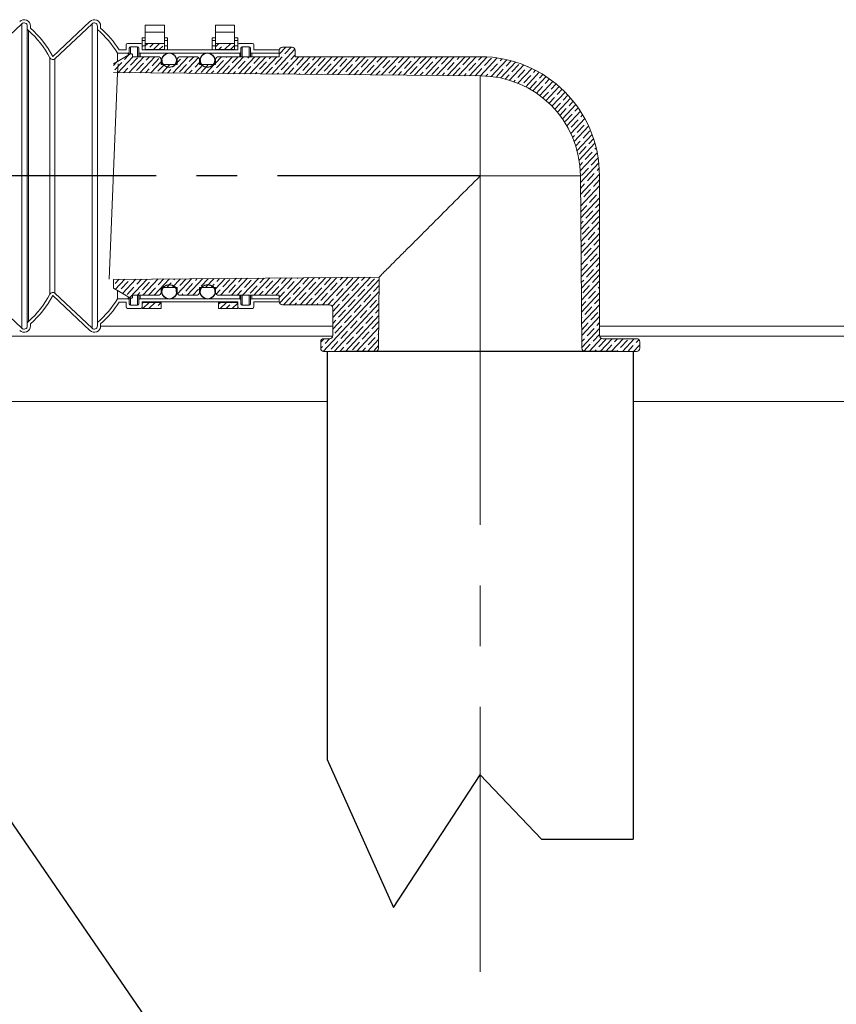
# Model space of a CAD drawing. Units: inches. Extents: x 1678 to 31314, y 147 to 4936.
# Drawn here: x 29406 to 29534, y 1618 to 1772 of the extents above; entities that cross this region are included whole.
import ezdxf

# ---------------------------------------------------------------- set-up
doc = ezdxf.new("R2010")
doc.units = ezdxf.units.IN
doc.header["$MEASUREMENT"] = 0
doc.linetypes.add('CENTER', pattern=[50.8, 31.75, -6.35, 6.35, -6.35])
doc.linetypes.add('CENTER2', pattern=[28.575, 19.05, -3.175, 3.175, -3.175])
doc.layers.add('PDF_0', color=7, linetype='Continuous')
doc.layers.add('中心线', color=1, linetype='CENTER2', lineweight=18)
doc.styles.get("Standard").update_dxf_attribs({"font": 'arial.ttf'})
doc.dimstyles.get("Standard").update_dxf_attribs({"dimtxt": 35, "dimasz": 35, "dimexe": 0.18, "dimexo": 0.0625, "dimgap": 5, "dimtad": 2, "dimdec": 4, "dimzin": 0, "dimdsep": 46, "dimtxsty": 'Standard', "dimcen": 0.09, "dimadec": 0, "dimazin": 0, "dimtfac": 1, "dimtdec": 4, "dimtofl": 0, "dimtmove": 0, "dimatfit": 3, "dimfxl": 1, "dimtolj": 1, "dimtzin": 0, "dimarcsym": 0})
pattern_1 = [(43, (17742.0325, -175.2724), (-0.86613792, 0.9288192), []), (43, (17742.93, -175.3037), (-0.86613792, 0.9288192), [1.5875, -0.3175, 0, -0.3175])]

msp = doc.modelspace()

# ---------------------------------------------------------------- hatches: boundary and pattern name
at = {"linetype": 'Continuous', "lineweight": 0}
h = msp.add_hatch(dxfattribs=at)
h.set_pattern_fill('ANSI35', color=0, scale=0.2, angle=-2, style=0)
h.set_pattern_definition(pattern_1)
h.paths.add_polyline_path([(29425.69978, 1768.58653), (29425.69978, 1767.6825), (29428.69978, 1767.6825), (29428.69978, 1768.58653)])
h.paths.add_polyline_path([(29439.69978, 1767.6825), (29439.69978, 1768.58653), (29436.69978, 1768.58653), (29436.69978, 1767.6825)])
h = msp.add_hatch(dxfattribs=at)
h.set_pattern_fill('ANSI35', color=0, scale=0.2, angle=-2, style=0)
h.set_pattern_definition(pattern_1)
h.paths.add_polyline_path([(29428.19978, 1727.99057), (29425.19978, 1727.99057), (29425.19978, 1727.28653), (29425.19978, 1727.08653), (29428.19978, 1727.08653)])
h = msp.add_hatch(dxfattribs=at)
h.set_pattern_fill('ANSI35', color=0, scale=0.2, angle=-2, style=0)
h.set_pattern_definition(pattern_1)
h.paths.add_polyline_path([(29437.19978, 1727.99057), (29437.19978, 1727.08653), (29440.19978, 1727.08653), (29440.19978, 1727.99057)])

# ---------------------------------------------------------------- linework, layer by layer
at = {"color": 0, "linetype": 'Continuous', "lineweight": 15}
for p, q in [((29417.01389, 1772.06433), (29411.19968, 1766.58653)), ((29406.35691, 1771.70046), (29400.5426, 1766.22266)), ((29406.35691, 1723.97261), (29406.35691, 1771.70046)), ((29407.19977, 1771.00744), (29407.19977, 1771.33653)), ((29407.19977, 1771.00744), (29407.19977, 1724.66563)), ((29407.37074, 1725.04211), (29407.37074, 1770.63096)), ((29407.69977, 1771.33653), (29407.69977, 1771.00744)), ((29417.35676, 1771.70041), (29411.54255, 1766.22261)), ((29417.35676, 1723.97266), (29417.35676, 1771.70041)), ((29418.19963, 1770.77806), (29418.19963, 1771.33648)), ((29418.19963, 1724.895), (29418.19963, 1770.77806)), ((29418.69963, 1771.00737), (29418.69963, 1771.33648)), ((29425.69978, 1771.49608), (29428.69978, 1771.49608)), ((29425.69978, 1770.35586), (29425.69978, 1771.49608)), ((29428.69978, 1770.35586), (29425.69978, 1770.35586)), ((29425.69978, 1768.58653), (29425.69978, 1770.35586)), ((29428.69978, 1770.35586), (29428.69978, 1771.49608)), ((29428.69978, 1768.58653), (29428.69978, 1770.35586)), ((29436.69978, 1771.49608), (29439.69978, 1771.49608)), ((29436.69978, 1770.35586), (29436.69978, 1771.49608)), ((29439.69978, 1770.35586), (29436.69978, 1770.35586)), ((29436.69978, 1768.58653), (29436.69978, 1770.35586)), ((29439.69978, 1770.35586), (29439.69978, 1771.49608)), ((29439.69978, 1768.58653), (29439.69978, 1770.35586)), ((29425.69978, 1769.47815), (29425.19978, 1769.47815)), ((29425.19978, 1769.05357), (29425.19978, 1769.47815)), ((29425.69978, 1769.05357), (29425.19978, 1769.05357)), ((29425.19978, 1768.2153), (29425.19978, 1769.05357)), ((29429.19978, 1769.47815), (29428.69978, 1769.47815)), ((29429.19978, 1769.05357), (29428.69978, 1769.05357)), ((29429.19978, 1769.05357), (29429.19978, 1769.47815)), ((29429.19978, 1768.2153), (29429.19978, 1769.05357)), ((29436.69978, 1769.47815), (29436.19978, 1769.47815)), ((29436.19978, 1769.05357), (29436.19978, 1769.47815)), ((29436.69978, 1769.05357), (29436.19978, 1769.05357)), ((29436.19978, 1768.2153), (29436.19978, 1769.05357)), ((29440.19978, 1769.47815), (29439.69978, 1769.47815)), ((29440.19978, 1769.05357), (29439.69978, 1769.05357)), ((29440.19978, 1769.05357), (29440.19978, 1769.47815)), ((29440.19978, 1768.2153), (29440.19978, 1769.05357)), ((29421.62066, 1767.58803), (29422.69978, 1767.58803)), ((29422.69978, 1768.38653), (29422.69978, 1767.58803)), ((29424.99978, 1768.58653), (29422.89978, 1768.58653)), ((29423.19978, 1767.88653), (29423.19978, 1767.28803)), ((29423.19978, 1766.85126), (29423.19978, 1767.28803)), ((29424.49978, 1768.08653), (29423.39978, 1768.08653)), ((29423.39978, 1766.96444), (29423.39978, 1768.08653)), ((29424.49978, 1768.08653), (29424.49978, 1766.53653)), ((29424.69978, 1767.28653), (29424.69978, 1767.88653)), ((29424.69978, 1767.28653), (29424.69978, 1766.53653)), ((29425.19978, 1767.58653), (29425.19978, 1768.38653)), ((29425.19978, 1767.58653), (29425.19978, 1768.2153)), ((29425.69978, 1768.2153), (29425.19978, 1768.2153)), ((29440.19978, 1767.58653), (29425.19978, 1767.58653)), ((29425.69978, 1768.58653), (29428.69978, 1768.58653)), ((29425.69978, 1767.6825), (29425.69978, 1768.58653)), ((29425.69978, 1767.6825), (29428.69978, 1767.6825)), ((29425.69978, 1767.58653), (29425.69978, 1767.6825)), ((29428.69978, 1767.6825), (29428.69978, 1768.58653)), ((29429.19978, 1768.2153), (29428.69978, 1768.2153)), ((29428.69978, 1767.58653), (29428.69978, 1767.6825)), ((29429.19978, 1767.58653), (29429.19978, 1768.2153)), ((29436.69978, 1768.2153), (29436.19978, 1768.2153)), ((29436.19978, 1767.58653), (29436.19978, 1768.2153)), ((29436.69978, 1768.58653), (29439.69978, 1768.58653)), ((29436.69978, 1767.6825), (29436.69978, 1768.58653)), ((29436.69978, 1767.6825), (29439.69978, 1767.6825)), ((29436.69978, 1767.58653), (29436.69978, 1767.6825)), ((29439.69978, 1767.6825), (29439.69978, 1768.58653)), ((29440.19978, 1768.2153), (29439.69978, 1768.2153)), ((29439.69978, 1767.58653), (29439.69978, 1767.6825)), ((29440.19978, 1768.38653), (29440.19978, 1767.58653)), ((29440.19978, 1767.58653), (29440.19978, 1768.2153)), ((29442.49978, 1768.58653), (29440.39978, 1768.58653)), ((29440.69978, 1767.88653), (29440.69978, 1767.28653)), ((29440.69978, 1766.53653), (29440.69978, 1767.28653)), ((29441.99978, 1768.08653), (29440.89978, 1768.08653)), ((29440.89978, 1766.53653), (29440.89978, 1768.08653)), ((29441.99978, 1768.08653), (29441.99978, 1766.53653)), ((29442.19978, 1767.28653), (29442.19978, 1767.88653)), ((29442.19978, 1767.28653), (29442.19978, 1766.53653)), ((29442.69978, 1767.58653), (29442.69978, 1768.38653)), ((29446.69978, 1767.58653), (29442.69978, 1767.58653)), ((29446.69978, 1767.08653), (29446.69978, 1767.58653)), ((29446.69978, 1767.53653), (29446.69978, 1766.53653)), ((29448.69978, 1768.03653), (29447.19978, 1768.03653)), ((29449.19978, 1766.53653), (29449.19978, 1767.53653)), ((29410.75775, 1729.3204), (29410.75775, 1766.35266)), ((29411.54255, 1729.45046), (29411.54255, 1766.22261)), ((29423.40539, 1766.96761), (29420.69978, 1765.43653)), ((29421.34148, 1767.08803), (29422.99978, 1767.08803)), ((29421.34148, 1765.79966), (29421.34148, 1767.08803)), ((29422.99978, 1767.08803), (29422.99978, 1766.73809)), ((29423.70389, 1766.53653), (29423.70389, 1766.79355)), ((29427.69978, 1766.53653), (29423.70389, 1766.53653)), ((29440.49978, 1767.08653), (29424.89978, 1767.08653)), ((29424.89978, 1766.53653), (29424.89978, 1767.08653)), ((29428.19978, 1765.33653), (29428.19978, 1766.03653)), ((29430.69978, 1766.03653), (29430.69978, 1765.33653)), ((29433.69978, 1766.53653), (29431.19978, 1766.53653)), ((29434.19978, 1765.33653), (29434.19978, 1766.03653)), ((29436.69978, 1766.03653), (29436.69978, 1765.33653)), ((29446.69978, 1766.53653), (29437.19978, 1766.53653)), ((29440.49978, 1767.08653), (29440.49978, 1766.53653)), ((29446.69978, 1767.08653), (29442.39978, 1767.08653)), ((29442.39978, 1766.53653), (29442.39978, 1767.08653)), ((29478.19978, 1766.53653), (29449.19978, 1766.53653)), ((29421.42948, 1765.40623), (29421.37144, 1764.00864)), ((29430.69978, 1765.33653), (29428.19978, 1765.33653)), ((29436.69978, 1765.33653), (29434.19978, 1765.33653)), ((29420.02813, 1731.66443), (29421.37144, 1764.00864)), ((29478.19978, 1763.53474), (29420.69978, 1764.03653)), ((29478.19978, 1747.83653), (29478.19978, 1763.53474)), ((29493.89799, 1747.83653), (29478.19978, 1747.83653)), ((29494.13365, 1720.83217), (29493.89799, 1747.83653)), ((29496.89978, 1747.83653), (29496.89978, 1722.83653)), ((29420.69978, 1731.63653), (29462.36338, 1732.00013)), ((29462.36338, 1732.00013), (29462.26592, 1720.83217)), ((29420.69978, 1731.63653), (29420.69978, 1730.23653)), ((29420.69978, 1730.23653), (29423.40539, 1728.70545)), ((29428.19978, 1729.63653), (29428.19978, 1730.33653)), ((29428.19978, 1730.33653), (29430.69978, 1730.33653)), ((29430.69978, 1730.33653), (29430.69978, 1729.63653)), ((29434.19978, 1729.63653), (29434.19978, 1730.33653)), ((29434.19978, 1730.33653), (29436.69978, 1730.33653)), ((29436.69978, 1730.33653), (29436.69978, 1729.63653)), ((29400.5426, 1729.45041), (29406.35691, 1723.97261)), ((29411.19968, 1729.08653), (29417.01389, 1723.60873)), ((29411.54255, 1729.45046), (29417.35676, 1723.97266)), ((29421.34148, 1728.58503), (29421.34148, 1729.8734)), ((29422.99978, 1728.58503), (29421.34148, 1728.58503)), ((29422.99978, 1728.93498), (29422.99978, 1728.58503)), ((29423.19978, 1728.38503), (29423.19978, 1728.8218)), ((29423.39978, 1727.58653), (29423.39978, 1728.70862)), ((29423.70389, 1728.87952), (29423.70389, 1729.13653)), ((29423.70389, 1729.13653), (29427.69978, 1729.13653)), ((29424.49978, 1729.13653), (29424.49978, 1727.58653)), ((29424.69978, 1729.13653), (29424.69978, 1728.38653)), ((29424.89978, 1728.58653), (29424.89978, 1729.13653)), ((29424.89978, 1728.58653), (29440.49978, 1728.58653)), ((29431.19978, 1729.13653), (29433.69978, 1729.13653)), ((29437.19978, 1729.13653), (29446.69978, 1729.13653)), ((29440.49978, 1729.13653), (29440.49978, 1728.58653)), ((29440.69978, 1728.38653), (29440.69978, 1729.13653)), ((29440.89978, 1727.58653), (29440.89978, 1729.13653)), ((29441.99978, 1729.13653), (29441.99978, 1727.58653)), ((29442.19978, 1729.13653), (29442.19978, 1728.38653)), ((29442.39978, 1728.58653), (29442.39978, 1729.13653)), ((29442.39978, 1728.58653), (29446.69978, 1728.58653)), ((29446.69978, 1729.13653), (29446.69978, 1728.13653)), ((29446.69978, 1728.08653), (29446.69978, 1728.58653)), ((29422.69978, 1728.08503), (29421.62066, 1728.08503)), ((29422.69978, 1728.08503), (29422.69978, 1727.28653)), ((29422.89978, 1727.08653), (29424.99978, 1727.08653)), ((29423.19978, 1728.38503), (29423.19978, 1727.78653)), ((29423.39978, 1727.58653), (29424.49978, 1727.58653)), ((29424.69978, 1727.78653), (29424.69978, 1728.38653)), ((29425.19978, 1727.99057), (29425.19978, 1728.08653)), ((29425.19978, 1727.28653), (29425.19978, 1728.08653)), ((29425.19978, 1728.08653), (29440.19978, 1728.08653)), ((29428.19978, 1727.99057), (29425.19978, 1727.99057)), ((29425.19978, 1727.08653), (29425.19978, 1727.99057)), ((29428.19978, 1727.08653), (29425.19978, 1727.08653)), ((29428.19978, 1727.99057), (29428.19978, 1728.08653)), ((29428.19978, 1727.08653), (29428.19978, 1727.99057)), ((29437.19978, 1727.99057), (29437.19978, 1728.08653)), ((29440.19978, 1727.99057), (29437.19978, 1727.99057)), ((29437.19978, 1727.08653), (29437.19978, 1727.99057)), ((29440.19978, 1727.08653), (29437.19978, 1727.08653)), ((29440.19978, 1727.99057), (29440.19978, 1728.08653)), ((29440.19978, 1728.08653), (29440.19978, 1727.28653)), ((29440.19978, 1727.08653), (29440.19978, 1727.99057)), ((29440.39978, 1727.08653), (29442.49978, 1727.08653)), ((29440.69978, 1728.38653), (29440.69978, 1727.78653)), ((29440.89978, 1727.58653), (29441.99978, 1727.58653)), ((29442.19978, 1727.78653), (29442.19978, 1728.38653)), ((29442.69978, 1728.08653), (29446.69978, 1728.08653)), ((29442.69978, 1727.28653), (29442.69978, 1728.08653)), ((29447.19978, 1727.63653), (29454.59978, 1727.63653)), ((29455.09978, 1722.83653), (29455.09978, 1727.13653)), ((29407.19977, 1724.33653), (29407.19977, 1724.66563)), ((29407.69977, 1724.66563), (29407.69977, 1724.33653)), ((29418.19963, 1724.33658), (29418.19963, 1724.895)), ((29418.69963, 1724.33658), (29418.69963, 1724.66569)), ((29453.19978, 1720.83653), (29453.19978, 1721.83653)), ((29454.59978, 1722.33653), (29453.69978, 1722.33653)), ((29502.69978, 1722.33653), (29497.39978, 1722.33653)), ((29503.19978, 1721.83653), (29503.19978, 1720.83653)), ((29456.59978, 1720.33653), (29453.69978, 1720.33653)), ((29459.36159, 1720.33653), (29461.76593, 1720.33653)), ((29461.76593, 1720.33653), (29494.63363, 1720.33653)), ((29494.63363, 1720.33653), (29497.03798, 1720.33653)), ((29502.69978, 1720.33653), (29499.79978, 1720.33653))]:
    msp.add_line(p, q, dxfattribs=at)
at = {"color": 0, "linetype": 'Continuous', "lineweight": 0}
for p, q in [((29449.16365, 1767.72315), (29445.52381, 1763.8199)), ((29447.71938, 1768.03653), (29446.69978, 1766.94315)), ((29448.58763, 1768.03653), (29447.58754, 1766.96407)), ((29421.30104, 1765.77678), (29420.69978, 1765.13201)), ((29422.02507, 1765.62212), (29420.9424, 1764.4611)), ((29423.74603, 1766.53653), (29421.40897, 1764.03034)), ((29422.2416, 1765.85432), (29422.2416, 1765.85432)), ((29423.1394, 1766.81709), (29422.45814, 1766.08653)), ((29425.48253, 1766.53653), (29423.13146, 1764.01531)), ((29424.46963, 1766.38142), (29423.38696, 1765.22039)), ((29427.21904, 1766.53653), (29424.85394, 1764.00028)), ((29425.61498, 1765.74748), (29425.61498, 1765.74748)), ((29426.35079, 1766.53653), (29425.83152, 1765.97969)), ((29428.19978, 1765.72608), (29426.57643, 1763.98525)), ((29427.84301, 1766.27457), (29426.76034, 1765.11355)), ((29432.42856, 1766.53653), (29430.02141, 1763.95519)), ((29431.21639, 1766.16773), (29430.69978, 1765.61374)), ((29431.43292, 1766.39994), (29431.43292, 1766.39994)), ((29434.04026, 1766.4027), (29431.7439, 1763.94015)), ((29433.29681, 1766.53653), (29432.57828, 1765.766)), ((29434.19978, 1765.64268), (29433.5071, 1764.89987)), ((29437.63807, 1766.53653), (29436.69978, 1765.53034)), ((29437.96315, 1765.95405), (29436.88048, 1764.79302)), ((29439.37458, 1766.53653), (29436.91136, 1763.89506)), ((29438.17968, 1766.18625), (29438.17968, 1766.18625)), ((29438.50633, 1766.53653), (29438.39622, 1766.41846)), ((29441.11109, 1766.53653), (29438.63385, 1763.88003)), ((29440.24283, 1766.53653), (29439.32504, 1765.55232)), ((29441.33653, 1765.8472), (29440.25386, 1764.68618)), ((29442.84759, 1766.53653), (29440.35634, 1763.86499)), ((29441.55306, 1766.07941), (29441.55306, 1766.07941)), ((29441.97934, 1766.53653), (29441.7696, 1766.31161)), ((29444.5841, 1766.53653), (29442.07883, 1763.84996)), ((29443.71585, 1766.53653), (29442.69842, 1765.44548)), ((29444.70991, 1765.74036), (29443.62724, 1764.57934)), ((29446.3206, 1766.53653), (29443.80132, 1763.83493)), ((29444.92644, 1765.97257), (29444.92644, 1765.97257)), ((29445.45235, 1766.53653), (29445.14298, 1766.20477)), ((29447.15447, 1766.49966), (29446.0718, 1765.33863)), ((29448.08329, 1765.63352), (29447.00062, 1764.4725)), ((29449.79362, 1766.53653), (29447.24629, 1763.80487)), ((29447.371, 1766.73186), (29447.371, 1766.73186)), ((29448.29982, 1765.86572), (29448.29982, 1765.86572)), ((29449.19978, 1766.83081), (29448.51636, 1766.09793)), ((29451.53012, 1766.53653), (29448.96878, 1763.78983)), ((29450.52785, 1766.39282), (29449.44518, 1765.23179)), ((29453.26663, 1766.53653), (29450.69127, 1763.7748)), ((29451.6732, 1765.75888), (29451.6732, 1765.75888)), ((29452.39837, 1766.53653), (29451.88974, 1765.99109)), ((29455.00313, 1766.53653), (29452.41376, 1763.75977)), ((29453.90123, 1766.28597), (29452.81856, 1765.12495)), ((29454.11776, 1766.51818), (29454.11776, 1766.51818)), ((29456.73964, 1766.53653), (29454.13625, 1763.74474)), ((29455.04658, 1765.65204), (29455.04658, 1765.65204)), ((29455.87139, 1766.53653), (29455.26312, 1765.88425)), ((29458.47614, 1766.53653), (29455.85874, 1763.72971)), ((29457.27461, 1766.17913), (29456.19194, 1765.01811)), ((29457.49114, 1766.41134), (29457.49114, 1766.41134)), ((29460.21265, 1766.53653), (29457.58122, 1763.71467)), ((29459.3444, 1766.53653), (29458.6365, 1765.7774)), ((29461.94916, 1766.53653), (29459.30371, 1763.69964)), ((29460.64799, 1766.07229), (29459.56532, 1764.91127)), ((29460.86452, 1766.30449), (29460.86452, 1766.30449)), ((29463.68566, 1766.53653), (29461.0262, 1763.68461)), ((29462.81741, 1766.53653), (29462.00988, 1765.67056)), ((29465.42217, 1766.53653), (29462.74869, 1763.66958)), ((29464.02137, 1765.96545), (29462.9387, 1764.80442)), ((29464.2379, 1766.19765), (29464.2379, 1766.19765)), ((29464.55392, 1766.53653), (29464.45444, 1766.42986)), ((29467.15867, 1766.53653), (29464.47118, 1763.65455)), ((29466.29042, 1766.53653), (29465.38326, 1765.56372)), ((29468.89518, 1766.53653), (29466.19367, 1763.63951)), ((29467.39475, 1765.8586), (29466.31208, 1764.69758)), ((29467.61128, 1766.09081), (29467.61128, 1766.09081)), ((29468.02693, 1766.53653), (29467.82782, 1766.32301)), ((29470.63169, 1766.53653), (29467.91615, 1763.62448)), ((29469.76343, 1766.53653), (29468.75664, 1765.45688)), ((29472.36819, 1766.53653), (29469.63864, 1763.60945)), ((29470.76813, 1765.75176), (29469.68546, 1764.59074)), ((29470.98466, 1765.98397), (29470.98466, 1765.98397)), ((29471.49994, 1766.53653), (29471.2012, 1766.21617)), ((29474.1047, 1766.53653), (29471.36113, 1763.59442)), ((29473.21269, 1766.51106), (29472.13002, 1765.35003)), ((29474.14151, 1765.64492), (29473.05884, 1764.4839)), ((29475.8412, 1766.53653), (29473.08362, 1763.57939)), ((29474.35804, 1765.87713), (29474.35804, 1765.87713)), ((29474.97295, 1766.53653), (29474.57458, 1766.10933)), ((29477.57771, 1766.53653), (29474.80611, 1763.56435)), ((29476.58607, 1766.40422), (29475.5034, 1765.24319)), ((29479.28484, 1766.50503), (29476.5286, 1763.54932)), ((29477.73142, 1765.77028), (29477.73142, 1765.77028)), ((29478.44447, 1766.53493), (29477.94796, 1766.00249)), ((29480.87179, 1766.34465), (29478.25142, 1763.53465)), ((29479.95945, 1766.29737), (29478.87678, 1765.13635)), ((29482.35193, 1766.06974), (29479.90172, 1763.44221)), ((29481.1048, 1765.66344), (29481.1048, 1765.66344)), ((29481.62411, 1766.22033), (29481.32134, 1765.89565)), ((29483.74066, 1765.69679), (29481.41432, 1763.20209)), ((29483.05697, 1765.89471), (29482.25016, 1765.02951)), ((29421.40545, 1764.19958), (29421.40545, 1764.19958)), ((29422.95389, 1764.75598), (29422.27021, 1764.02283)), ((29423.17042, 1764.98819), (29423.17042, 1764.98819)), ((29424.09924, 1764.12205), (29424.09924, 1764.12205)), ((29425.39845, 1765.51528), (29424.31578, 1764.35425)), ((29426.32727, 1764.64914), (29425.71519, 1763.99276)), ((29426.5438, 1764.88134), (29426.5438, 1764.88134)), ((29428.70478, 1765.33653), (29427.68916, 1764.24741)), ((29429.57303, 1765.33653), (29428.29892, 1763.97022)), ((29429.70065, 1764.5423), (29429.16017, 1763.9627)), ((29429.91718, 1764.7745), (29429.91718, 1764.7745)), ((29430.44129, 1765.33653), (29430.13372, 1765.00671)), ((29432.14521, 1765.30159), (29431.06254, 1764.14057)), ((29432.36174, 1765.5338), (29432.36174, 1765.5338)), ((29433.07403, 1764.43546), (29432.60514, 1763.93264)), ((29433.29056, 1764.66766), (29433.29056, 1764.66766)), ((29434.78255, 1765.33653), (29433.46639, 1763.92512)), ((29435.51859, 1765.19475), (29434.43592, 1764.03373)), ((29436.51906, 1765.33653), (29435.18888, 1763.91009)), ((29436.44741, 1764.32861), (29436.05012, 1763.90257)), ((29436.66394, 1764.56082), (29436.66394, 1764.56082)), ((29438.89197, 1765.08791), (29437.8093, 1763.92688)), ((29439.1085, 1765.32011), (29439.1085, 1765.32011)), ((29439.82079, 1764.22177), (29439.4951, 1763.87251)), ((29440.03732, 1764.45398), (29440.03732, 1764.45398)), ((29442.26535, 1764.98107), (29441.21758, 1763.85748)), ((29442.48188, 1765.21327), (29442.48188, 1765.21327)), ((29443.19417, 1764.11493), (29442.94007, 1763.84245)), ((29443.4107, 1764.34713), (29443.4107, 1764.34713)), ((29445.63873, 1764.87422), (29444.66256, 1763.82741)), ((29445.85526, 1765.10643), (29445.85526, 1765.10643)), ((29446.78408, 1764.24029), (29446.78408, 1764.24029)), ((29449.01211, 1764.76738), (29448.10754, 1763.79735)), ((29449.22864, 1764.99959), (29449.22864, 1764.99959)), ((29450.15746, 1764.13345), (29450.15746, 1764.13345)), ((29451.45667, 1765.52668), (29450.374, 1764.36565)), ((29452.38549, 1764.66054), (29451.55252, 1763.76729)), ((29452.60202, 1764.89274), (29452.60202, 1764.89274)), ((29454.83005, 1765.41984), (29453.74738, 1764.25881)), ((29455.75887, 1764.5537), (29454.99749, 1763.73722)), ((29455.9754, 1764.7859), (29455.9754, 1764.7859)), ((29458.20343, 1765.31299), (29457.12076, 1764.15197)), ((29458.41996, 1765.5452), (29458.41996, 1765.5452)), ((29459.13225, 1764.44686), (29458.44247, 1763.70716)), ((29459.34878, 1764.67906), (29459.34878, 1764.67906)), ((29461.57681, 1765.20615), (29460.49414, 1764.04513)), ((29461.79334, 1765.43836), (29461.79334, 1765.43836)), ((29462.50563, 1764.34001), (29461.88745, 1763.67709)), ((29462.72216, 1764.57222), (29462.72216, 1764.57222)), ((29464.95019, 1765.09931), (29463.86752, 1763.93829)), ((29465.16672, 1765.33151), (29465.16672, 1765.33151)), ((29465.87901, 1764.23317), (29465.33242, 1763.64703)), ((29466.09554, 1764.46538), (29466.09554, 1764.46538)), ((29468.32357, 1764.99247), (29467.2409, 1763.83144)), ((29468.5401, 1765.22467), (29468.5401, 1765.22467)), ((29469.25239, 1764.12633), (29468.7774, 1763.61697)), ((29469.46892, 1764.35853), (29469.46892, 1764.35853)), ((29471.69695, 1764.88562), (29470.61427, 1763.7246)), ((29471.91348, 1765.11783), (29471.91348, 1765.11783)), ((29472.8423, 1764.25169), (29472.8423, 1764.25169)), ((29475.07033, 1764.77878), (29473.98765, 1763.61776)), ((29475.28686, 1765.01099), (29475.28686, 1765.01099)), ((29476.21568, 1764.14485), (29476.21568, 1764.14485)), ((29477.51489, 1765.53808), (29476.43222, 1764.37705)), ((29478.44371, 1764.67194), (29477.38984, 1763.54181)), ((29478.66024, 1764.90414), (29478.66024, 1764.90414)), ((29480.88827, 1765.43124), (29479.80559, 1764.27021)), ((29481.81709, 1764.5651), (29480.73441, 1763.40407)), ((29482.03362, 1764.7973), (29482.03362, 1764.7973)), ((29485.0486, 1765.23721), (29482.81428, 1762.8412)), ((29484.26165, 1765.32439), (29483.17897, 1764.16337)), ((29485.19047, 1764.45826), (29484.10779, 1763.29723)), ((29486.28332, 1764.69911), (29484.11755, 1762.37661)), ((29487.45022, 1764.08828), (29485.33467, 1761.81963)), ((29485.407, 1764.69046), (29485.407, 1764.69046)), ((29485.67473, 1764.97757), (29485.62354, 1764.92267)), ((29486.87497, 1764.40249), (29486.55235, 1764.05653)), ((29427.47262, 1764.01521), (29427.47262, 1764.01521)), ((29446.56755, 1764.00809), (29446.38505, 1763.81238)), ((29449.94093, 1763.90124), (29449.83003, 1763.78232)), ((29453.31431, 1763.7944), (29453.275, 1763.75225)), ((29453.53084, 1764.02661), (29453.53084, 1764.02661)), ((29456.90422, 1763.91976), (29456.90422, 1763.91976)), ((29460.2776, 1763.81292), (29460.2776, 1763.81292)), ((29463.65098, 1763.70608), (29463.65098, 1763.70608)), ((29472.62577, 1764.01949), (29472.22238, 1763.5869)), ((29475.99915, 1763.91264), (29475.66735, 1763.55684)), ((29479.37253, 1763.8058), (29479.09589, 1763.50914)), ((29479.58906, 1764.03801), (29479.58906, 1764.03801)), ((29482.74591, 1763.69896), (29482.12723, 1763.03551)), ((29482.96244, 1763.93116), (29482.96244, 1763.93116)), ((29483.67472, 1762.83282), (29483.47725, 1762.62105)), ((29483.89126, 1763.06503), (29483.89126, 1763.06503)), ((29486.11929, 1763.59212), (29485.03661, 1762.43109)), ((29487.0481, 1762.72598), (29485.96543, 1761.56496)), ((29486.33582, 1763.82432), (29486.33582, 1763.82432)), ((29488.55316, 1763.40887), (29486.47274, 1761.17789)), ((29487.26464, 1762.95818), (29487.26464, 1762.95818)), ((29488.0095, 1763.75695), (29487.48117, 1763.19039)), ((29489.59477, 1762.66368), (29487.53643, 1760.45639)), ((29489.08151, 1763.04436), (29488.40999, 1762.32425)), ((29484.82008, 1762.19889), (29484.82008, 1762.19889)), ((29487.97692, 1761.85984), (29487.01367, 1760.82688)), ((29488.90574, 1760.9937), (29488.04133, 1760.06673)), ((29488.19346, 1762.09205), (29488.19346, 1762.09205)), ((29490.57667, 1761.85447), (29488.52855, 1759.65813)), ((29489.12228, 1761.22591), (29489.12228, 1761.22591)), ((29490.09312, 1762.26701), (29489.33881, 1761.45811)), ((29491.49962, 1760.98204), (29489.45038, 1758.78449)), ((29491.0455, 1761.42614), (29490.26763, 1760.59198)), ((29489.83456, 1760.12757), (29488.99823, 1759.23071)), ((29490.0511, 1760.35977), (29490.0511, 1760.35977)), ((29492.36353, 1760.04629), (29490.30177, 1757.83532)), ((29490.97992, 1759.49363), (29490.97992, 1759.49363)), ((29491.93899, 1760.52212), (29491.19645, 1759.72584)), ((29492.7731, 1759.55441), (29492.12527, 1758.8597)), ((29490.76338, 1759.26143), (29489.88494, 1758.31941)), ((29491.6922, 1758.39529), (29490.70062, 1757.33195)), ((29493.16749, 1759.04625), (29491.08115, 1756.80893)), ((29493.90967, 1757.97998), (29491.78539, 1755.70196)), ((29491.90874, 1758.62749), (29491.90874, 1758.62749)), ((29493.54645, 1758.52156), (29493.05409, 1757.99356)), ((29492.62102, 1757.52915), (29491.53835, 1756.36813)), ((29494.58723, 1756.84439), (29492.40938, 1754.50894)), ((29493.54984, 1756.66301), (29492.46717, 1755.50199)), ((29492.83755, 1757.76136), (29492.83755, 1757.76136)), ((29493.76637, 1756.89522), (29493.76637, 1756.89522)), ((29494.25675, 1757.42109), (29493.98291, 1757.12742)), ((29492.25063, 1755.26979), (29492.25063, 1755.26979)), ((29495.19604, 1755.63508), (29492.94544, 1753.22162)), ((29494.47866, 1755.79688), (29493.39599, 1754.63585)), ((29495.40748, 1754.93074), (29494.32481, 1753.76971)), ((29494.69519, 1756.02908), (29494.69519, 1756.02908)), ((29492.96292, 1754.17144), (29492.68901, 1753.87772)), ((29493.89174, 1753.3053), (29493.17712, 1752.53898)), ((29493.17945, 1754.40365), (29493.17945, 1754.40365)), ((29495.7303, 1754.34584), (29493.38214, 1751.82774)), ((29494.10827, 1753.53751), (29494.10827, 1753.53751)), ((29495.96707, 1753.66865), (29495.25362, 1752.90358)), ((29496.18195, 1752.96799), (29493.70211, 1750.30869)), ((29494.82056, 1752.43917), (29493.73788, 1751.27814)), ((29495.03709, 1752.67137), (29495.03709, 1752.67137)), ((29495.96591, 1751.80523), (29495.96591, 1751.80523)), ((29496.37339, 1752.24221), (29496.18244, 1752.03744)), ((29496.53956, 1751.48931), (29493.87768, 1748.6348)), ((29494.45017, 1750.1798), (29494.45017, 1750.1798)), ((29495.74937, 1751.57303), (29494.6667, 1750.41201)), ((29496.67818, 1750.70688), (29495.59552, 1749.54587)), ((29494.23363, 1749.9476), (29493.81028, 1749.49361)), ((29496.78648, 1749.89193), (29493.907, 1746.80406)), ((29495.16245, 1749.08146), (29494.07978, 1747.92043)), ((29495.37899, 1749.31366), (29495.37899, 1749.31366)), ((29496.86097, 1749.04072), (29496.52434, 1748.67973)), ((29496.89718, 1748.14847), (29493.9231, 1744.95915)), ((29496.09127, 1748.21532), (29495.0086, 1747.0543)), ((29496.89978, 1747.22017), (29495.93742, 1746.18816)), ((29496.30781, 1748.44752), (29496.30781, 1748.44752)), ((29494.57553, 1746.58989), (29493.91505, 1745.88161)), ((29496.89978, 1746.28908), (29493.9392, 1743.11424)), ((29495.50435, 1745.72375), (29494.42168, 1744.56272)), ((29494.79206, 1746.82209), (29494.79206, 1746.82209)), ((29495.72088, 1745.95595), (29495.72088, 1745.95595)), ((29493.98861, 1744.09831), (29493.93115, 1744.0367)), ((29496.89978, 1744.42691), (29493.9553, 1741.26933)), ((29494.20514, 1744.33052), (29494.20514, 1744.33052)), ((29496.43317, 1744.85761), (29495.3505, 1743.69659)), ((29496.6497, 1745.08982), (29496.6497, 1745.08982)), ((29496.89978, 1745.35799), (29496.86624, 1745.32202)), ((29494.91743, 1743.23218), (29493.94725, 1742.19179)), ((29496.89978, 1742.56473), (29493.9714, 1739.42443)), ((29495.13396, 1743.46438), (29495.13396, 1743.46438)), ((29496.06278, 1742.59824), (29496.06278, 1742.59824)), ((29496.89978, 1743.49582), (29496.27932, 1742.83045)), ((29494.54704, 1740.97281), (29494.54704, 1740.97281)), ((29495.84625, 1742.36604), (29494.76357, 1741.20501)), ((29496.77507, 1741.4999), (29495.69239, 1740.33888)), ((29494.33051, 1740.74061), (29493.96335, 1740.34688)), ((29496.89978, 1740.70256), (29493.9875, 1737.57952)), ((29495.25932, 1739.87447), (29494.17665, 1738.71344)), ((29495.47586, 1740.10667), (29495.47586, 1740.10667)), ((29496.89978, 1739.77147), (29496.62121, 1739.47274)), ((29496.89978, 1738.84038), (29494.0036, 1735.73461)), ((29496.18814, 1739.00833), (29495.10547, 1737.84731)), ((29496.89978, 1737.9093), (29496.03429, 1736.98117)), ((29496.40468, 1739.24053), (29496.40468, 1739.24053)), ((29494.6724, 1737.3829), (29493.99555, 1736.65706)), ((29496.89978, 1736.97821), (29494.0197, 1733.8897)), ((29495.60122, 1736.51676), (29494.51855, 1735.35573)), ((29494.88894, 1737.6151), (29494.88894, 1737.6151)), ((29495.81776, 1736.74896), (29495.81776, 1736.74896)), ((29494.08548, 1734.89132), (29494.01165, 1734.81215)), ((29496.89978, 1735.11603), (29494.0358, 1732.04479)), ((29494.30201, 1735.12353), (29494.30201, 1735.12353)), ((29496.53004, 1735.65062), (29495.44737, 1734.4896)), ((29496.74658, 1735.88282), (29496.74658, 1735.88282)), ((29495.0143, 1734.02519), (29494.02775, 1732.96724)), ((29496.89978, 1733.25386), (29494.0519, 1730.19988)), ((29495.23083, 1734.25739), (29495.23083, 1734.25739)), ((29496.15965, 1733.39125), (29496.15965, 1733.39125)), ((29496.89978, 1734.18495), (29496.37619, 1733.62346)), ((29424.22354, 1731.66729), (29422.13302, 1729.42548)), ((29425.97429, 1731.68256), (29423.2697, 1728.78224)), ((29425.09892, 1731.67492), (29424.36137, 1730.884)), ((29427.72505, 1731.69784), (29425.33659, 1729.13653)), ((29426.84967, 1731.6902), (29426.80593, 1731.6433)), ((29429.4758, 1731.71312), (29427.07309, 1729.13653)), ((29428.60042, 1731.70548), (29427.73475, 1730.77716)), ((29431.22655, 1731.7284), (29429.92862, 1730.33653)), ((29430.35118, 1731.72076), (29430.17931, 1731.53646)), ((29432.97731, 1731.74368), (29430.7716, 1729.37835)), ((29432.10193, 1731.73604), (29431.10813, 1730.67032)), ((29434.72806, 1731.75896), (29432.28261, 1729.13653)), ((29433.85268, 1731.75132), (29433.55269, 1731.42961)), ((29435.56418, 1731.7245), (29434.48151, 1730.56348)), ((29436.47881, 1731.77424), (29435.13813, 1730.33653)), ((29438.22957, 1731.78951), (29436.69978, 1730.14902)), ((29437.35419, 1731.78187), (29436.92607, 1731.32277)), ((29439.98032, 1731.80479), (29437.49213, 1729.13653)), ((29441.73107, 1731.82007), (29439.22863, 1729.13653)), ((29440.8557, 1731.81243), (29440.29945, 1731.21593)), ((29443.48183, 1731.83535), (29440.96514, 1729.13653)), ((29442.52747, 1731.74302), (29442.52747, 1731.74302)), ((29445.23258, 1731.85063), (29442.70165, 1729.13653)), ((29444.3572, 1731.84299), (29443.67283, 1731.10909)), ((29446.98333, 1731.86591), (29444.43815, 1729.13653)), ((29448.73409, 1731.88119), (29446.17466, 1729.13653)), ((29450.48484, 1731.89646), (29446.75883, 1727.90081)), ((29447.85871, 1731.87355), (29447.04621, 1731.00224)), ((29452.23559, 1731.91174), (29448.2489, 1727.63653)), ((29449.60946, 1731.88882), (29449.49077, 1731.76154)), ((29453.98635, 1731.92702), (29449.9854, 1727.63653)), ((29451.36022, 1731.9041), (29450.41959, 1730.8954)), ((29455.7371, 1731.9423), (29451.72191, 1727.63653)), ((29453.11097, 1731.91938), (29452.86415, 1731.6547)), ((29457.48785, 1731.95758), (29453.45841, 1727.63653)), ((29454.86172, 1731.93466), (29453.79297, 1730.78856)), ((29459.23861, 1731.97286), (29455.0036, 1727.43137)), ((29460.98936, 1731.98814), (29455.09978, 1725.67234)), ((29456.61248, 1731.94994), (29456.23753, 1731.54786)), ((29458.24902, 1731.84274), (29457.16635, 1730.68172)), ((29460.11398, 1731.9805), (29459.61091, 1731.44101)), ((29461.6224, 1731.7359), (29460.53973, 1730.57488)), ((29461.83893, 1731.9681), (29461.83893, 1731.9681)), ((29494.64391, 1731.76582), (29494.64391, 1731.76582)), ((29495.94312, 1733.15905), (29494.86045, 1731.99802)), ((29496.87194, 1732.29291), (29495.78927, 1731.13189)), ((29420.72203, 1731.63673), (29420.69978, 1731.61287)), ((29420.77145, 1730.75864), (29420.77145, 1730.75864)), ((29421.59741, 1731.64437), (29420.98799, 1730.99084)), ((29422.47278, 1731.65201), (29420.99634, 1730.06871)), ((29422.99948, 1731.28573), (29421.91681, 1730.12471)), ((29423.9283, 1730.41959), (29422.84563, 1729.25857)), ((29423.21601, 1731.51793), (29423.21601, 1731.51793)), ((29424.14483, 1730.6518), (29424.14483, 1730.6518)), ((29426.37286, 1731.17889), (29425.29019, 1730.01786)), ((29427.30168, 1730.31275), (29426.21901, 1729.15173)), ((29426.58939, 1731.41109), (29426.58939, 1731.41109)), ((29427.51821, 1730.54495), (29427.51821, 1730.54495)), ((29429.74624, 1731.07205), (29429.06036, 1730.33653)), ((29429.96277, 1731.30425), (29429.96277, 1731.30425)), ((29430.89159, 1730.43811), (29430.89159, 1730.43811)), ((29433.11962, 1730.9652), (29432.03695, 1729.80418)), ((29433.33615, 1731.19741), (29433.33615, 1731.19741)), ((29436.493, 1730.85836), (29436.00639, 1730.33653)), ((29436.70953, 1731.09057), (29436.70953, 1731.09057)), ((29437.63835, 1730.22443), (29437.63835, 1730.22443)), ((29438.93756, 1731.61766), (29437.85489, 1730.45663)), ((29439.86638, 1730.75152), (29438.78371, 1729.59049)), ((29440.08291, 1730.98372), (29440.08291, 1730.98372)), ((29441.01173, 1730.11759), (29441.01173, 1730.11759)), ((29442.31094, 1731.51081), (29441.22827, 1730.34979)), ((29443.23976, 1730.64468), (29442.15709, 1729.48365)), ((29443.45629, 1730.87688), (29443.45629, 1730.87688)), ((29445.68432, 1731.40397), (29444.60165, 1730.24295)), ((29446.61314, 1730.53783), (29445.53047, 1729.37681)), ((29445.90085, 1731.63618), (29445.90085, 1731.63618)), ((29446.82967, 1730.77004), (29446.82967, 1730.77004)), ((29449.0577, 1731.29713), (29447.97503, 1730.13611)), ((29449.98652, 1730.43099), (29448.90385, 1729.26997)), ((29449.27423, 1731.52933), (29449.27423, 1731.52933)), ((29450.20305, 1730.6632), (29450.20305, 1730.6632)), ((29452.43108, 1731.19029), (29451.34841, 1730.02926)), ((29453.3599, 1730.32415), (29452.27723, 1729.16313)), ((29452.64761, 1731.42249), (29452.64761, 1731.42249)), ((29453.57643, 1730.55635), (29453.57643, 1730.55635)), ((29455.80446, 1731.08345), (29454.72179, 1729.92242)), ((29462.35985, 1731.59563), (29455.09978, 1723.81016)), ((29456.73328, 1730.21731), (29455.65061, 1729.05628)), ((29456.02099, 1731.31565), (29456.02099, 1731.31565)), ((29456.94981, 1730.44951), (29456.94981, 1730.44951)), ((29459.17784, 1730.9766), (29458.09517, 1729.81558)), ((29460.10666, 1730.11047), (29459.02398, 1728.94944)), ((29459.39437, 1731.20881), (29459.39437, 1731.20881)), ((29460.32319, 1730.34267), (29460.32319, 1730.34267)), ((29462.35164, 1730.65574), (29461.46855, 1729.70874)), ((29494.42738, 1731.53361), (29494.04385, 1731.12233)), ((29496.89978, 1731.39168), (29494.068, 1728.35497)), ((29495.3562, 1730.66748), (29494.27352, 1729.50645)), ((29495.57273, 1730.89968), (29495.57273, 1730.89968)), ((29496.89978, 1730.4606), (29496.71808, 1730.26575)), ((29421.70027, 1729.8925), (29421.70027, 1729.8925)), ((29424.85712, 1729.55345), (29424.46833, 1729.13653)), ((29425.07365, 1729.78566), (29425.07365, 1729.78566)), ((29431.60388, 1729.33977), (29431.41436, 1729.13653)), ((29431.82041, 1729.57197), (29431.82041, 1729.57197)), ((29434.04844, 1730.09907), (29433.15086, 1729.13653)), ((29437.42182, 1729.99222), (29436.80455, 1729.33028)), ((29438.56717, 1729.35829), (29438.56717, 1729.35829)), ((29440.7952, 1729.88538), (29440.09689, 1729.13653)), ((29441.94055, 1729.25145), (29441.94055, 1729.25145)), ((29444.16858, 1729.77854), (29443.5699, 1729.13653)), ((29444.38511, 1730.01074), (29444.38511, 1730.01074)), ((29445.31393, 1729.14461), (29445.31393, 1729.14461)), ((29447.54196, 1729.6717), (29446.69978, 1728.76858)), ((29448.47078, 1728.80556), (29447.3881, 1727.64453)), ((29447.75849, 1729.9039), (29447.75849, 1729.9039)), ((29448.68731, 1729.03776), (29448.68731, 1729.03776)), ((29450.91534, 1729.56485), (29449.83266, 1728.40383)), ((29451.84416, 1728.69872), (29450.85366, 1727.63653)), ((29451.13187, 1729.79706), (29451.13187, 1729.79706)), ((29452.06069, 1728.93092), (29452.06069, 1728.93092)), ((29454.28872, 1729.45801), (29453.20604, 1728.29699)), ((29462.34344, 1729.71586), (29453.60545, 1720.34551)), ((29455.21754, 1728.59187), (29454.32667, 1727.63653)), ((29454.50525, 1729.69022), (29454.50525, 1729.69022)), ((29455.43407, 1728.82408), (29455.43407, 1728.82408)), ((29457.6621, 1729.35117), (29456.57942, 1728.19015)), ((29457.87863, 1729.58337), (29457.87863, 1729.58337)), ((29458.80745, 1728.71724), (29458.80745, 1728.71724)), ((29461.03548, 1729.24433), (29459.9528, 1728.0833)), ((29461.25201, 1729.47653), (29461.25201, 1729.47653)), ((29462.18083, 1728.61039), (29462.18083, 1728.61039)), ((29496.89978, 1729.52951), (29494.0841, 1726.51006)), ((29496.28502, 1729.80134), (29495.20234, 1728.64031)), ((29496.89978, 1728.59842), (29496.13116, 1727.77418)), ((29496.50155, 1730.03354), (29496.50155, 1730.03354)), ((29449.3996, 1727.93942), (29449.11715, 1727.63653)), ((29449.61613, 1728.17163), (29449.61613, 1728.17163)), ((29452.77298, 1727.83258), (29452.59016, 1727.63653)), ((29452.98951, 1728.06478), (29452.98951, 1728.06478)), ((29456.14636, 1727.72574), (29455.09978, 1726.60343)), ((29462.32704, 1727.8361), (29455.33358, 1720.33653)), ((29456.36289, 1727.95794), (29456.36289, 1727.95794)), ((29457.29171, 1727.0918), (29457.29171, 1727.0918)), ((29458.59092, 1728.48503), (29457.50824, 1727.32401)), ((29459.51974, 1727.61889), (29458.43706, 1726.45787)), ((29459.73627, 1727.8511), (29459.73627, 1727.8511)), ((29461.9643, 1728.37819), (29460.88162, 1727.21717)), ((29494.76927, 1728.17591), (29494.07605, 1727.43252)), ((29496.89978, 1727.66734), (29494.1002, 1724.66515)), ((29495.69809, 1727.30977), (29494.61542, 1726.14874)), ((29494.98581, 1728.40811), (29494.98581, 1728.40811)), ((29495.91463, 1727.54197), (29495.91463, 1727.54197)), ((29457.07517, 1726.8596), (29455.9925, 1725.69857)), ((29458.00399, 1725.99346), (29456.92132, 1724.83244)), ((29462.31063, 1725.95633), (29457.07009, 1720.33653)), ((29458.22053, 1726.22567), (29458.22053, 1726.22567)), ((29460.44855, 1726.75276), (29459.36588, 1725.59173)), ((29461.37737, 1725.88662), (29460.2947, 1724.72559)), ((29460.66509, 1726.98496), (29460.66509, 1726.98496)), ((29461.59391, 1726.11882), (29461.59391, 1726.11882)), ((29462.31884, 1726.89621), (29461.81044, 1726.35103)), ((29494.18235, 1725.68433), (29494.09215, 1725.58761)), ((29496.89978, 1725.80516), (29494.1163, 1722.82024)), ((29494.39889, 1725.91654), (29494.39889, 1725.91654)), ((29496.62691, 1726.44363), (29495.54424, 1725.28261)), ((29496.84345, 1726.67583), (29496.84345, 1726.67583)), ((29455.55943, 1725.23416), (29455.09978, 1724.74125)), ((29456.48825, 1724.36803), (29455.40558, 1723.207)), ((29455.77597, 1725.46637), (29455.77597, 1725.46637)), ((29456.70479, 1724.60023), (29456.70479, 1724.60023)), ((29458.93281, 1725.12732), (29457.85014, 1723.9663)), ((29459.86163, 1724.26118), (29458.77896, 1723.10016)), ((29462.29423, 1724.07656), (29458.80659, 1720.33653)), ((29459.14935, 1725.35953), (29459.14935, 1725.35953)), ((29460.07817, 1724.49339), (29460.07817, 1724.49339)), ((29462.30243, 1725.01645), (29461.22352, 1723.85946)), ((29495.11117, 1724.8182), (29494.10825, 1723.7427)), ((29496.89978, 1723.94299), (29494.1324, 1720.97533)), ((29496.03999, 1723.95206), (29494.95732, 1722.79103)), ((29495.32771, 1725.0504), (29495.32771, 1725.0504)), ((29496.25652, 1724.18426), (29496.25652, 1724.18426)), ((29496.89978, 1724.87407), (29496.47306, 1724.41647)), ((29455.18905, 1722.9748), (29455.18905, 1722.9748)), ((29457.41707, 1723.50189), (29456.3344, 1722.34086)), ((29458.34589, 1722.63575), (29457.26322, 1721.47473)), ((29457.63361, 1723.73409), (29457.63361, 1723.73409)), ((29458.56243, 1722.86796), (29458.56243, 1722.86796)), ((29460.79045, 1723.39505), (29459.70778, 1722.23402)), ((29461.71927, 1722.52891), (29460.6366, 1721.36788)), ((29461.00699, 1723.62725), (29461.00699, 1723.62725)), ((29461.93581, 1722.76111), (29461.93581, 1722.76111)), ((29462.28603, 1723.13668), (29462.15234, 1722.99332)), ((29494.74078, 1722.55883), (29494.74078, 1722.55883)), ((29496.89978, 1723.0119), (29495.88614, 1721.9249)), ((29453.7256, 1722.33653), (29453.19978, 1721.77266)), ((29453.45677, 1721.11716), (29453.19978, 1720.84158)), ((29453.6733, 1721.34936), (29453.6733, 1721.34936)), ((29454.59385, 1722.33653), (29453.88984, 1721.58157)), ((29455.90133, 1721.87646), (29454.81866, 1720.71543)), ((29456.11786, 1722.10866), (29456.11786, 1722.10866)), ((29456.83015, 1721.01032), (29456.20184, 1720.33653)), ((29457.04668, 1721.24252), (29457.04668, 1721.24252)), ((29459.27471, 1721.76961), (29458.19204, 1720.60859)), ((29459.49124, 1722.00182), (29459.49124, 1722.00182)), ((29460.20353, 1720.90348), (29459.67485, 1720.33653)), ((29460.42006, 1721.13568), (29460.42006, 1721.13568)), ((29462.27782, 1722.1968), (29460.5431, 1720.33653)), ((29462.26962, 1721.25691), (29461.56542, 1720.50175)), ((29494.52425, 1722.32662), (29494.12435, 1721.89779)), ((29495.45307, 1721.46049), (29494.44097, 1720.37514)), ((29497.18393, 1722.38553), (29495.27322, 1720.33653)), ((29495.6696, 1721.69269), (29495.6696, 1721.69269)), ((29497.89763, 1722.21978), (29496.81496, 1721.05876)), ((29498.87475, 1722.33653), (29497.00972, 1720.33653)), ((29498.82645, 1721.35364), (29497.87798, 1720.33653)), ((29500.61126, 1722.33653), (29498.74623, 1720.33653)), ((29499.04298, 1721.58585), (29499.04298, 1721.58585)), ((29499.74301, 1722.33653), (29499.25952, 1721.81805)), ((29501.27101, 1722.11294), (29500.18834, 1720.95192)), ((29502.34777, 1722.33653), (29500.48274, 1720.33653)), ((29502.19983, 1721.2468), (29501.35099, 1720.33653)), ((29503.19978, 1721.38804), (29502.21924, 1720.33653)), ((29502.41636, 1721.47901), (29502.41636, 1721.47901)), ((29503.0666, 1722.1763), (29502.6329, 1721.71121)), ((29454.60212, 1720.48323), (29454.60212, 1720.48323)), ((29457.9755, 1720.37638), (29457.9755, 1720.37638)), ((29496.38189, 1720.59435), (29496.14147, 1720.33653)), ((29496.59842, 1720.82655), (29496.59842, 1720.82655)), ((29499.75527, 1720.48751), (29499.61448, 1720.33653)), ((29499.9718, 1720.71971), (29499.9718, 1720.71971))]:
    msp.add_line(p, q, dxfattribs=at)
at = {"color": 0}
for p, q in [((29428.29978, 1765.98653), (29428.29978, 1765.33653)), ((29430.59978, 1765.98653), (29430.59978, 1765.33653)), ((29434.29978, 1765.98653), (29434.29978, 1765.33653)), ((29436.59978, 1765.98653), (29436.59978, 1765.33653)), ((29428.31271, 1729.68653), (29428.31271, 1730.33653)), ((29430.61271, 1729.68653), (29430.61271, 1730.33653)), ((29434.32984, 1729.68653), (29434.32984, 1730.33653)), ((29436.62984, 1729.68653), (29436.62984, 1730.33653))]:
    msp.add_line(p, q, dxfattribs=at)
at = {"linetype": 'CENTER'}
msp.add_line((29478.19978, 1747.83653), (29248.19978, 1747.83653), dxfattribs=at)
for p, q in [((29454.19978, 1720.33653), (29454.19978, 1656.37339)), ((29499.79978, 1720.33653), (29456.59978, 1720.33653)), ((29502.19978, 1720.33653), (29502.19978, 1643.88196)), ((29454.19978, 1656.37339), (29464.59321, 1633.17502)), ((29464.59321, 1633.17502), (29478.19978, 1653.99407)), ((29478.19978, 1653.99407), (29487.81711, 1643.88196)), ((29487.81711, 1643.88196), (29502.19978, 1643.88196))]:
    msp.add_line(p, q)
at = {"color": 0}
for centre in [(29429.44978, 1765.98653), (29435.44978, 1765.98653), (29429.46271, 1729.68653), (29435.47984, 1729.68653)]:
    msp.add_circle(centre, 1.15, dxfattribs=at)
at = {"color": 0, "linetype": 'Continuous', "lineweight": 15}
for centre, radius, start, end in [((29406.69977, 1771.33653), 1, 0, 133.2931053), ((29406.69977, 1771.33653), 0.5, 0, 133.2931053), ((29417.69963, 1771.33648), 1, 0, 133.2935541), ((29417.69963, 1771.33648), 0.5, 0, 133.2935541), ((29407.69977, 1771.00744), 0.5, 180, 228.8475717), ((29397.49977, 1759.33653), 15, 27.8878202, 48.8475717), ((29397.49977, 1759.33653), 15.5, 27.8878202, 48.8475717), ((29408.49962, 1759.33648), 15, 31.1158615, 49.7092081), ((29408.49963, 1759.33648), 15.49999, 32.1649444, 48.8475424), ((29422.89978, 1768.38653), 0.2, 90, 180), ((29422.99978, 1767.28803), 0.2, 270, 0), ((29423.39978, 1767.88653), 0.2, 90, 180), ((29424.49978, 1767.88653), 0.2, 0, 90), ((29424.89978, 1767.28653), 0.2, 180, 270), ((29424.99978, 1768.38653), 0.2, 0, 90), ((29440.39978, 1768.38653), 0.2, 90, 180), ((29440.49978, 1767.28653), 0.2, 270, 0), ((29440.89978, 1767.88653), 0.2, 90, 180), ((29441.99978, 1767.88653), 0.2, 0, 90), ((29442.39978, 1767.28653), 0.2, 180, 270), ((29442.49978, 1768.38653), 0.2, 0, 90), ((29447.19978, 1767.53653), 0.5, 90, 180), ((29448.69978, 1767.53653), 0.5, 0, 90), ((29411.19968, 1766.58653), 0.5, 207.8878202, 313.2935541), ((29423.50389, 1766.79355), 0.2, 0, 119.5051849), ((29427.69978, 1766.03653), 0.5, 0, 90), ((29431.19978, 1766.03653), 0.5, 90, 180), ((29433.69978, 1766.03653), 0.5, 0, 90), ((29437.19978, 1766.03653), 0.5, 90, 180), ((29478.19978, 1747.83653), 18.7, 0, 90), ((29478.19978, 1747.83653), 15.69821, 0, 90), ((29397.49977, 1736.33653), 15, 311.1524283, 332.1121798), ((29397.49977, 1736.33653), 15.5, 311.1524283, 332.1121798), ((29411.19968, 1729.08653), 0.5, 46.7064459, 152.1121798), ((29408.49962, 1736.33659), 15, 310.2907919, 328.8841385), ((29422.99978, 1728.38503), 0.2, 0, 90), ((29423.50389, 1728.87952), 0.2, 240.4948151, 0), ((29424.89978, 1728.38653), 0.2, 90, 180), ((29427.69978, 1729.63653), 0.5, 270, 0), ((29431.19978, 1729.63653), 0.5, 180, 270), ((29433.69978, 1729.63653), 0.5, 270, 0), ((29437.19978, 1729.63653), 0.5, 180, 270), ((29440.49978, 1728.38653), 0.2, 0, 90), ((29442.39978, 1728.38653), 0.2, 90, 180), ((29408.49963, 1736.33658), 15.49999, 311.1524576, 327.8350556), ((29422.89978, 1727.28653), 0.2, 180, 270), ((29423.39978, 1727.78653), 0.2, 180, 270), ((29424.49978, 1727.78653), 0.2, 270, 0), ((29424.99978, 1727.28653), 0.2, 270, 0), ((29440.39978, 1727.28653), 0.2, 180, 270), ((29440.89978, 1727.78653), 0.2, 180, 270), ((29441.99978, 1727.78653), 0.2, 270, 0), ((29442.49978, 1727.28653), 0.2, 270, 0), ((29447.19978, 1728.13653), 0.5, 180, 270), ((29454.59978, 1727.13653), 0.5, 0, 90), ((29406.69977, 1724.33653), 1, 226.7068947, 0), ((29406.69977, 1724.33653), 0.5, 226.7068947, 0), ((29407.69977, 1724.66563), 0.5, 131.1524283, 180), ((29417.69963, 1724.33658), 1, 226.7064459, 0), ((29417.69963, 1724.33658), 0.5, 226.7064459, 0), ((29454.59978, 1722.83653), 0.5, 270, 0), ((29497.39978, 1722.83653), 0.5, 180, 270), ((29453.69978, 1721.83653), 0.5, 90, 180), ((29502.69978, 1721.83653), 0.5, 0, 90), ((29453.69978, 1720.83653), 0.5, 180, 270), ((29461.76593, 1720.83653), 0.5, 270, 359.5), ((29494.63363, 1720.83653), 0.5, 180.5, 270), ((29502.69978, 1720.83653), 0.5, 270, 0)]:
    msp.add_arc(centre, radius, start, end, dxfattribs=at)
msp.add_open_spline([(29478.19978, 1747.83653), (29477.02167, 1746.65842), (29474.63197, 1744.26872), (29471.47295, 1741.1097), (29468.77332, 1738.41007), (29466.77593, 1736.41268), (29465.16174, 1734.79849), (29464.02123, 1733.65798), (29463.18649, 1732.82324), (29462.52679, 1732.16354), (29462.4243, 1732.06105), (29462.36338, 1732.00013)], degree=3, knots=[0, 0, 0, 0, 0.1656305985, 0.3359664005, 0.4550736822, 0.576953138, 0.6646311466, 0.7544218747, 0.8239741647, 0.8953725317, 1, 1, 1, 1], dxfattribs=at)
at = {"layer": 'PDF_0', "lineweight": 18}
for points in [[(29455.09978, 1724.29339), (29418.69869, 1724.29339)], [(29936.68724, 1724.29339), (29617.42169, 1724.29339), (29496.89978, 1724.29339)], [(29455.08523, 1722.71677), (29298.94445, 1722.71677)], [(29936.68724, 1722.71677), (29496.91434, 1722.71677)], [(29300.52107, 1712.46874), (29454.19978, 1712.46874)], [(29502.19978, 1712.46874), (29617.42169, 1712.46874), (29934.32231, 1711.68043)]]:
    msp.add_lwpolyline(points, dxfattribs=at)
at = {"layer": '中心线', "color": 0, "lineweight": 0, "ltscale": 3}
msp.add_line((29478.19978, 1750.33031), (29478.19978, 1623.09098), dxfattribs=at)

# ---------------------------------------------------------------- leaders
msp.add_leader([(29351.69982, 1723.33653), (29544.79133, 1443.14746), (29745.6646, 1443.14746)], dimstyle='Standard', override={"dimgap": 5, "dimtad": 0})

doc.saveas('drawing.dxf')
